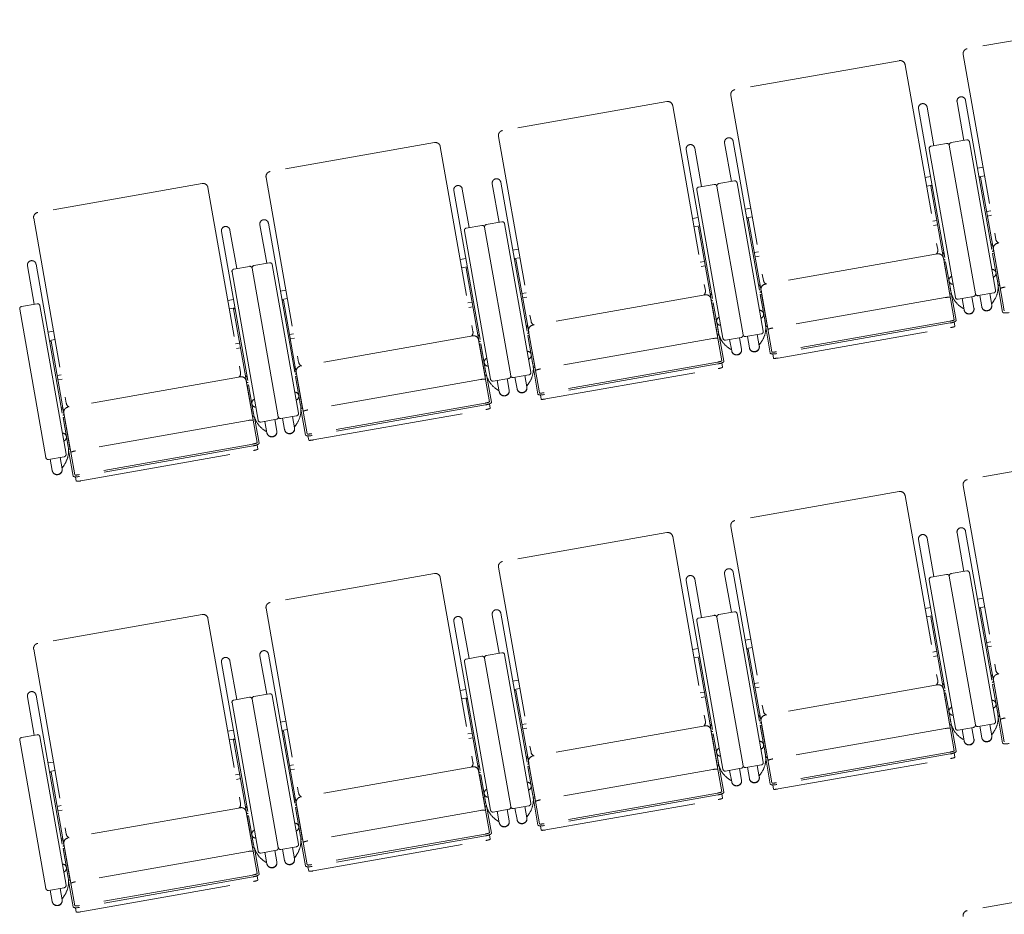
# Model space of a CAD drawing. Units: millimetres. Extents: x 47832 to 111513, y -1467 to 77402.
# Drawn here: x 81156 to 83325, y 21654 to 23626 of the extents above; entities that cross this region are included whole.
import ezdxf

# ---------------------------------------------------------------- set-up
doc = ezdxf.new("R2010")
doc.units = ezdxf.units.MM
doc.header["$LTSCALE"] = 21
doc.linetypes.add('PHANTOM', pattern=[63.5, 31.75, -6.35, 6.35, -6.35, 6.35, -6.35])
doc.layers.add('S_Kenchiku0', color=254, linetype='Continuous', lineweight=5)

# ---------------------------------------------------------------- blocks, each defined once
blk = doc.blocks.new('CAPA2000席')
at = {"color": 0, "linetype": 'ByBlock', "lineweight": 18, "ltscale": 0.5}
for p, q in [((22411.3, 15816.6), (22048.9, 15752.7)), ((22040, 15740), (22111.8, 15332.3)), ((21899.2, 15726.3), (21536.8, 15662.4)), ((21911.9, 15717.4), (21983.8, 15309.7)), ((21527.9, 15649.7), (21599.7, 15242)), ((21387.1, 15636.1), (21024.7, 15572.1)), ((21399.8, 15627.1), (21471.7, 15219.4)), ((21960.4, 15623.8), (21975.4, 15538.9)), ((22026.4, 15635.4), (22041.4, 15550.5)), ((22045.2, 15638.7), (22115.9, 15237.7)), ((21941.6, 15620.5), (22012.3, 15219.4)), ((21015.8, 15559.4), (21087.6, 15151.7)), ((20875, 15545.8), (20512.6, 15481.9)), ((20887.7, 15536.8), (20959.6, 15129.1)), ((21514.3, 15545.1), (21529.3, 15460.2)), ((21533.1, 15548.4), (21603.8, 15147.4)), ((21969, 15537.7), (22003.5, 15543.8)), ((22009.3, 15539.8), (22067, 15212.4)), ((22009.3, 15539.8), (22067, 15212.4)), ((22047.8, 15551.6), (22013.3, 15545.6)), ((22111.3, 15220.2), (22053.6, 15547.6)), ((21429.5, 15530.2), (21500.2, 15129.1)), ((21448.3, 15533.5), (21463.3, 15448.6)), ((22022.7, 15204.5), (21965, 15532)), ((21955.8, 15468.8), (21968, 15471)), ((22083.8, 15491.4), (22071.6, 15489.3)), ((22087.1, 15472.6), (22074.9, 15470.4)), ((20362.9, 15455.5), (20000.5, 15391.6)), ((20503.7, 15469.1), (20575.5, 15061.4)), ((21002.2, 15454.8), (21017.2, 15369.9)), ((21021, 15458.1), (21091.7, 15057.1)), ((21456.9, 15447.4), (21491.4, 15453.5)), ((21497.2, 15449.5), (21554.9, 15122.1)), ((21497.2, 15449.5), (21554.9, 15122.1)), ((21535.7, 15461.3), (21501.2, 15455.3)), ((21599.2, 15129.9), (21541.5, 15457.3)), ((21959.1, 15450), (21971.3, 15452.2)), ((21971.6, 15450.4), (21968.5, 15449.8)), ((21968.5, 15449.8), (21996.7, 15290)), ((22075.2, 15468.6), (22078.4, 15469.2)), ((22078.4, 15469.2), (22106.6, 15309.3)), ((20375.6, 15446.5), (20447.5, 15038.9)), ((20917.4, 15439.9), (20988.1, 15038.8)), ((20936.2, 15443.2), (20951.2, 15358.3)), ((21510.6, 15114.2), (21452.9, 15441.7)), ((21571.7, 15401.1), (21559.5, 15399)), ((22100.8, 15395.2), (22091.7, 15393.6)), ((22093.4, 15383.8), (22102.5, 15385.4)), ((22495.6, 15390.6), (22115.4, 15323.6)), ((19991.6, 15378.8), (20063.4, 14971.1)), ((20490.1, 15364.5), (20505.1, 15279.6)), ((20508.9, 15367.8), (20579.6, 14966.8)), ((20944.8, 15357.1), (20979.3, 15363.2)), ((21023.6, 15371), (20989.1, 15365)), ((21087.1, 15039.6), (21029.4, 15367)), ((21443.7, 15378.5), (21455.9, 15380.7)), ((21447, 15359.7), (21459.2, 15361.9)), ((21575, 15382.3), (21562.8, 15380.2)), ((21563.1, 15378.3), (21566.3, 15378.9)), ((21566.3, 15378.9), (21594.5, 15219)), ((21972.7, 15372.6), (21981.8, 15374.2)), ((21983.5, 15364.4), (21974.5, 15362.8)), ((20405.3, 15349.6), (20476, 14948.5)), ((20424.1, 15352.9), (20439.1, 15268)), ((20998.5, 15024), (20940.8, 15351.4)), ((20985.1, 15359.2), (21042.8, 15031.8)), ((20985.1, 15359.2), (21042.8, 15031.8)), ((21459.5, 15360.1), (21456.4, 15359.5)), ((21456.4, 15359.5), (21484.6, 15199.7)), ((22104.2, 15322.6), (22101.1, 15322)), ((21059.6, 15310.8), (21047.4, 15308.7)), ((21588.7, 15304.9), (21579.6, 15303.3)), ((21983.5, 15300.3), (21603.3, 15233.3)), ((21994.3, 15303.2), (21997.5, 15303.8)), ((22107.9, 15301.6), (22104.8, 15301)), ((22104.8, 15301), (22116.1, 15236.9)), ((22106.5, 15310.8), (22130.5, 15174.5)), ((22119.9, 15233.8), (22107.9, 15301.6)), ((19996.8, 15277.6), (20067.5, 14876.5)), ((20511.5, 15280.7), (20477, 15274.7)), ((20575, 14949.3), (20517.3, 15276.7)), ((20931.6, 15288.2), (20943.8, 15290.4)), ((21062.9, 15292), (21050.7, 15289.9)), ((21051, 15288), (21054.2, 15288.6)), ((21054.2, 15288.6), (21082.4, 15128.8)), ((21460.6, 15282.4), (21469.7, 15283.9)), ((21581.3, 15293.5), (21590.4, 15295.1)), ((21996.2, 15291.4), (22020.2, 15155.1)), ((21998, 15282.2), (22001.2, 15282.8)), ((22010, 15214.4), (21998, 15282.2)), ((22001.2, 15282.8), (22012.5, 15218.6)), ((22112, 15279.9), (22111.8, 15279.9)), ((19978, 15274.2), (19993, 15189.3)), ((20486.4, 14933.7), (20428.7, 15261.1)), ((20432.7, 15266.9), (20467.2, 15272.9)), ((20473, 15268.9), (20530.7, 14941.5)), ((20473, 15268.9), (20530.7, 14941.5)), ((20934.9, 15269.4), (20947.1, 15271.6)), ((20947.4, 15269.8), (20944.3, 15269.2)), ((20944.3, 15269.2), (20972.5, 15109.4)), ((21471.4, 15274.1), (21462.4, 15272.5)), ((22001.7, 15260.5), (22001.8, 15260.5)), ((21592.1, 15232.3), (21589, 15231.7)), ((22120.1, 15233.8), (22119.9, 15233.8)), ((20547.5, 15220.5), (20535.3, 15218.4)), ((21076.6, 15214.6), (21067.5, 15213)), ((21471.4, 15210), (21091.2, 15143)), ((21482.2, 15212.9), (21485.4, 15213.5)), ((21595.8, 15211.3), (21592.7, 15210.7)), ((21592.7, 15210.7), (21604, 15146.6)), ((21594.4, 15220.6), (21618.4, 15084.3)), ((21607.8, 15143.5), (21595.8, 15211.3)), ((22009.8, 15214.4), (22010, 15214.4)), ((22010.5, 15211.4), (22010.3, 15211.4)), ((22014.5, 15210.8), (22024.5, 15153.8)), ((22072.8, 15208.3), (22107.3, 15214.4)), ((22098.3, 15212.8), (22102.7, 15187.6)), ((22116.9, 15228.8), (22126.9, 15171.9)), ((22120.4, 15230.8), (22120.6, 15230.8)), ((19999.4, 15190.4), (19964.9, 15184.4)), ((20419.5, 15197.9), (20431.7, 15200.1)), ((20550.8, 15201.7), (20538.6, 15199.6)), ((20538.9, 15197.7), (20542.1, 15198.3)), ((20542.1, 15198.3), (20570.3, 15038.5)), ((20948.5, 15192.1), (20957.6, 15193.7)), ((21069.2, 15203.2), (21078.3, 15204.8)), ((21484.1, 15201.1), (21508.1, 15064.8)), ((21485.9, 15191.9), (21489.1, 15192.5)), ((21497.9, 15124.1), (21485.9, 15191.9)), ((21489.1, 15192.5), (21500.4, 15128.3)), ((21599.9, 15189.6), (21599.7, 15189.6)), ((22000.4, 15204), (21620.3, 15137)), ((22062.9, 15206.6), (22028.5, 15200.5)), ((22037.4, 15202.1), (22041.9, 15176.9)), ((22059.3, 15205.9), (22063.7, 15180.7)), ((22076.4, 15208.9), (22080.9, 15183.8)), ((22102, 15191.7), (22103.3, 15190.8)), ((22107.1, 15196.1), (22103.3, 15190.8)), ((19960.9, 15178.6), (20018.6, 14851.2)), ((20062.9, 14859), (20005.2, 15186.4)), ((20422.8, 15179.1), (20435, 15181.3)), ((20435.3, 15179.5), (20432.2, 15178.9)), ((20432.2, 15178.9), (20460.4, 15019.1)), ((20959.3, 15183.8), (20950.3, 15182.2)), ((21489.6, 15170.2), (21489.7, 15170.2)), ((22034.9, 15183.4), (22040.2, 15179.7)), ((22041.2, 15181), (22040.2, 15179.7)), ((22010.6, 15151.9), (21628.5, 15084.6)), ((22011.3, 15148), (21629.2, 15080.6)), ((22020.1, 15150.4), (22021.7, 15140.8)), ((20035.4, 15130.2), (20023.2, 15128.1)), ((20564.5, 15124.3), (20555.4, 15122.7)), ((20970.1, 15122.6), (20973.3, 15123.2)), ((21080, 15142), (21076.9, 15141.4)), ((21082.3, 15130.3), (21106.3, 14994)), ((21497.7, 15124.1), (21497.9, 15124.1)), ((21560.7, 15118), (21595.2, 15124.1)), ((21604.8, 15138.5), (21614.8, 15081.6)), ((21608, 15143.5), (21607.8, 15143.5)), ((21608.3, 15140.5), (21608.5, 15140.5)), ((21632, 15070.8), (22012.1, 15137.8)), ((20038.7, 15111.4), (20026.5, 15109.3)), ((20026.8, 15107.4), (20030, 15108)), ((20030, 15108), (20058.2, 14948.2)), ((20436.4, 15101.8), (20445.5, 15103.4)), ((20557.1, 15112.9), (20566.2, 15114.5)), ((20959.3, 15119.7), (20579.1, 15052.7)), ((20972, 15110.8), (20996, 14974.5)), ((20973.8, 15101.6), (20977, 15102.2)), ((20985.8, 15033.8), (20973.8, 15101.6)), ((20977, 15102.2), (20988.3, 15038)), ((21083.7, 15121), (21080.6, 15120.4)), ((21080.6, 15120.4), (21091.9, 15056.3)), ((21095.7, 15053.2), (21083.7, 15121)), ((21488.3, 15113.7), (21108.2, 15046.7)), ((21498.4, 15121.1), (21498.2, 15121.1)), ((21502.4, 15120.5), (21512.4, 15063.5)), ((21550.8, 15116.3), (21516.4, 15110.2)), ((21525.3, 15111.8), (21529.8, 15086.6)), ((21547.2, 15115.6), (21551.6, 15090.5)), ((21564.3, 15118.6), (21568.8, 15093.5)), ((21586.2, 15122.5), (21590.6, 15097.3)), ((21589.9, 15101.4), (21591.2, 15100.5)), ((21595, 15105.8), (21591.2, 15100.5)), ((20447.2, 15093.5), (20438.2, 15091.9)), ((20977.5, 15079.9), (20977.6, 15079.9)), ((21087.8, 15099.3), (21087.6, 15099.3)), ((21522.8, 15093.1), (21528.1, 15089.4)), ((21529.1, 15090.7), (21528.1, 15089.4)), ((21620.2, 15079.9), (21621.9, 15070.3)), ((21498.5, 15061.6), (21116.4, 14994.3)), ((21508, 15060.1), (21509.6, 15050.5)), ((20567.9, 15051.7), (20564.8, 15051.1)), ((20570.2, 15040), (20594.2, 14903.7)), ((21092.7, 15048.2), (21102.7, 14991.3)), ((21095.9, 15053.3), (21095.7, 15053.2)), ((21096.2, 15050.2), (21096.4, 15050.2)), ((21499.2, 15057.7), (21117.1, 14990.3)), ((21119.9, 14980.5), (21500, 15047.5)), ((20052.4, 15034), (20043.3, 15032.4)), ((20045, 15022.6), (20054.1, 15024.2)), ((20447.2, 15029.4), (20067, 14962.4)), ((20458, 15032.3), (20461.2, 15032.9)), ((20459.9, 15020.5), (20483.9, 14884.2)), ((20571.6, 15030.7), (20568.5, 15030.1)), ((20568.5, 15030.1), (20579.8, 14966)), ((20583.6, 14962.9), (20571.6, 15030.7)), ((20976.2, 15023.4), (20596.1, 14956.4)), ((20985.6, 15033.8), (20985.8, 15033.8)), ((20986.3, 15030.8), (20986.1, 15030.8)), ((20990.3, 15030.2), (21000.3, 14973.2)), ((21038.7, 15026), (21004.3, 15019.9)), ((21013.2, 15021.5), (21017.7, 14996.3)), ((21035.1, 15025.3), (21039.5, 15000.2)), ((21048.6, 15027.7), (21083.1, 15033.8)), ((21052.2, 15028.4), (21056.7, 15003.2)), ((21074.1, 15032.2), (21078.5, 15007)), ((21082.9, 15015.5), (21079.1, 15010.2)), ((20461.7, 15011.3), (20464.9, 15011.9)), ((20473.7, 14943.5), (20461.7, 15011.3)), ((20464.9, 15011.9), (20476.2, 14947.7)), ((20575.7, 15009), (20575.5, 15009)), ((21010.7, 15002.8), (21016, 14999.1)), ((21017, 15000.4), (21016, 14999.1)), ((21077.8, 15011.1), (21079.1, 15010.2)), ((20465.4, 14989.6), (20465.5, 14989.6)), ((20986.4, 14971.4), (20604.3, 14904)), ((21108.1, 14989.6), (21109.8, 14980)), ((20055.8, 14961.4), (20052.7, 14960.8)), ((20058.1, 14949.7), (20082.1, 14813.4)), ((20580.6, 14957.9), (20590.6, 14901)), ((20583.8, 14963), (20583.6, 14962.9)), ((20584.1, 14959.9), (20584.3, 14959.9)), ((20987.1, 14967.4), (20605, 14900)), ((20607.8, 14890.2), (20987.9, 14957.2)), ((20995.9, 14969.8), (20997.5, 14960.2)), ((20059.5, 14940.4), (20056.4, 14939.8)), ((20056.4, 14939.8), (20067.7, 14875.7)), ((20071.5, 14872.6), (20059.5, 14940.4)), ((20464.1, 14933.1), (20084, 14866.1)), ((20473.5, 14943.5), (20473.7, 14943.5)), ((20474.2, 14940.5), (20474, 14940.5)), ((20478.2, 14939.9), (20488.2, 14882.9)), ((20526.6, 14935.7), (20492.2, 14929.6)), ((20501.1, 14931.2), (20505.6, 14906)), ((20523, 14935), (20527.4, 14909.9)), ((20536.5, 14937.4), (20571, 14943.5)), ((20540.1, 14938.1), (20544.6, 14912.9)), ((20562, 14941.9), (20566.4, 14916.7)), ((20063.6, 14918.7), (20063.4, 14918.7)), ((20498.6, 14912.5), (20503.9, 14908.8)), ((20504.9, 14910.1), (20503.9, 14908.8)), ((20565.7, 14920.8), (20567, 14919.9)), ((20570.8, 14925.2), (20567, 14919.9)), ((20596, 14899.3), (20597.7, 14889.7)), ((20068.5, 14867.6), (20078.5, 14810.7)), ((20071.7, 14872.7), (20071.5, 14872.6)), ((20072, 14869.6), (20072.2, 14869.6)), ((20474.3, 14881.1), (20092.2, 14813.7)), ((20475, 14877.1), (20092.9, 14809.7)), ((20095.7, 14799.9), (20475.8, 14866.9)), ((20483.8, 14879.5), (20485.4, 14869.9)), ((22411.3, 14866.6), (22048.9, 14802.7)), ((20024.4, 14847.1), (20058.9, 14853.2)), ((20028, 14847.8), (20032.5, 14822.6)), ((20049.9, 14851.6), (20054.3, 14826.4)), ((20053.6, 14830.5), (20054.9, 14829.6)), ((20058.7, 14834.9), (20054.9, 14829.6)), ((20083.9, 14809), (20085.6, 14799.4)), ((21899.2, 14776.3), (21536.8, 14712.4)), ((22040, 14790), (22111.8, 14382.3)), ((21911.9, 14767.4), (21983.8, 14359.7)), ((21527.9, 14699.7), (21599.7, 14292)), ((21387.1, 14686.1), (21024.7, 14622.1)), ((21399.8, 14677.1), (21471.7, 14269.4)), ((21941.6, 14670.5), (22012.3, 14269.4)), ((21960.4, 14673.8), (21975.4, 14588.9)), ((22026.4, 14685.4), (22041.4, 14600.5)), ((22045.2, 14688.7), (22115.9, 14287.7)), ((21015.8, 14609.4), (21087.6, 14201.7)), ((20875, 14595.8), (20512.6, 14531.9)), ((20887.7, 14586.8), (20959.6, 14179.1)), ((21448.3, 14583.5), (21463.3, 14498.6)), ((21514.3, 14595.1), (21529.3, 14510.2)), ((21533.1, 14598.4), (21603.8, 14197.4)), ((22022.7, 14254.5), (21965, 14582)), ((21969, 14587.7), (22003.5, 14593.8)), ((22009.3, 14589.8), (22067, 14262.4)), ((22009.3, 14589.8), (22067, 14262.4)), ((22047.8, 14601.6), (22013.3, 14595.6)), ((22111.3, 14270.2), (22053.6, 14597.6)), ((21429.5, 14580.2), (21500.2, 14179.1)), ((22083.8, 14541.4), (22071.6, 14539.3)), ((20503.7, 14519.1), (20575.5, 14111.4)), ((21955.8, 14518.8), (21968, 14521)), ((22087.1, 14522.6), (22074.9, 14520.4)), ((22075.2, 14518.6), (22078.4, 14519.2)), ((22078.4, 14519.2), (22106.6, 14359.3)), ((20362.9, 14505.5), (20000.5, 14441.6)), ((20375.6, 14496.5), (20447.5, 14088.9)), ((21002.2, 14504.8), (21017.2, 14419.9)), ((21021, 14508.1), (21091.7, 14107.1)), ((21456.9, 14497.4), (21491.4, 14503.5)), ((21497.2, 14499.5), (21554.9, 14172.1)), ((21497.2, 14499.5), (21554.9, 14172.1)), ((21535.7, 14511.3), (21501.2, 14505.3)), ((21599.2, 14179.9), (21541.5, 14507.3)), ((21959.1, 14500), (21971.3, 14502.2)), ((21971.6, 14500.4), (21968.5, 14499.8)), ((21968.5, 14499.8), (21996.7, 14340)), ((20917.4, 14489.9), (20988.1, 14088.8)), ((20936.2, 14493.2), (20951.2, 14408.3)), ((21510.6, 14164.2), (21452.9, 14491.7)), ((21571.7, 14451.1), (21559.5, 14449)), ((19991.6, 14428.8), (20063.4, 14021.1)), ((21443.7, 14428.5), (21455.9, 14430.7)), ((21575, 14432.3), (21562.8, 14430.2)), ((21563.1, 14428.3), (21566.3, 14428.9)), ((21566.3, 14428.9), (21594.5, 14269)), ((22100.8, 14445.2), (22091.7, 14443.6)), ((22093.4, 14433.8), (22102.5, 14435.4)), ((22495.6, 14440.6), (22115.4, 14373.6)), ((20490.1, 14414.5), (20505.1, 14329.6)), ((20508.9, 14417.8), (20579.6, 14016.8)), ((20944.8, 14407.1), (20979.3, 14413.2)), ((20985.1, 14409.2), (21042.8, 14081.8)), ((20985.1, 14409.2), (21042.8, 14081.8)), ((21023.6, 14421), (20989.1, 14415)), ((21087.1, 14089.6), (21029.4, 14417)), ((21447, 14409.7), (21459.2, 14411.9)), ((21459.5, 14410.1), (21456.4, 14409.5)), ((21456.4, 14409.5), (21484.6, 14249.7)), ((21972.7, 14422.6), (21981.8, 14424.2)), ((21983.5, 14414.4), (21974.5, 14412.8)), ((20405.3, 14399.6), (20476, 13998.5)), ((20424.1, 14402.9), (20439.1, 14318)), ((20998.5, 14074), (20940.8, 14401.4)), ((22104.2, 14372.6), (22101.1, 14372)), ((21059.6, 14360.8), (21047.4, 14358.7)), ((21062.9, 14342), (21050.7, 14339.9)), ((21588.7, 14354.9), (21579.6, 14353.3)), ((21581.3, 14343.5), (21590.4, 14345.1)), ((21983.5, 14350.3), (21603.3, 14283.3)), ((21994.3, 14353.2), (21997.5, 14353.8)), ((22107.9, 14351.6), (22104.8, 14351)), ((22104.8, 14351), (22116.1, 14286.9)), ((22106.5, 14360.8), (22130.5, 14224.5)), ((22119.9, 14283.8), (22107.9, 14351.6)), ((19978, 14324.2), (19993, 14239.3)), ((19996.8, 14327.6), (20067.5, 13926.5)), ((20432.7, 14316.9), (20467.2, 14322.9)), ((20511.5, 14330.7), (20477, 14324.7)), ((20575, 13999.3), (20517.3, 14326.7)), ((20931.6, 14338.2), (20943.8, 14340.4)), ((20934.9, 14319.4), (20947.1, 14321.6)), ((21051, 14338), (21054.2, 14338.6)), ((21054.2, 14338.6), (21082.4, 14178.8)), ((21460.6, 14332.4), (21469.7, 14333.9)), ((21471.4, 14324.1), (21462.4, 14322.5)), ((21996.2, 14341.4), (22020.2, 14205.1)), ((21998, 14332.2), (22001.2, 14332.8)), ((22010, 14264.4), (21998, 14332.2)), ((22001.2, 14332.8), (22012.5, 14268.6)), ((22112, 14329.9), (22111.8, 14329.9)), ((20486.4, 13983.7), (20428.7, 14311.1)), ((20473, 14318.9), (20530.7, 13991.5)), ((20473, 14318.9), (20530.7, 13991.5)), ((20947.4, 14319.8), (20944.3, 14319.2)), ((20944.3, 14319.2), (20972.5, 14159.4)), ((22001.7, 14310.5), (22001.8, 14310.5)), ((21592.1, 14282.3), (21589, 14281.7)), ((22116.9, 14278.8), (22126.9, 14221.9)), ((22120.1, 14283.8), (22119.9, 14283.8)), ((22120.4, 14280.8), (22120.6, 14280.8)), ((20547.5, 14270.5), (20535.3, 14268.4)), ((21076.6, 14264.6), (21067.5, 14263)), ((21471.4, 14260), (21091.2, 14193)), ((21482.2, 14262.9), (21485.4, 14263.5)), ((21595.8, 14261.3), (21592.7, 14260.7)), ((21592.7, 14260.7), (21604, 14196.6)), ((21594.4, 14270.6), (21618.4, 14134.3)), ((21607.8, 14193.5), (21595.8, 14261.3)), ((22009.8, 14264.4), (22010, 14264.4)), ((22010.5, 14261.4), (22010.3, 14261.4)), ((22014.5, 14260.8), (22024.5, 14203.8)), ((22062.9, 14256.6), (22028.5, 14250.5)), ((22059.3, 14255.9), (22063.7, 14230.7)), ((22072.8, 14258.3), (22107.3, 14264.4)), ((22076.4, 14258.9), (22080.9, 14233.8)), ((22098.3, 14262.8), (22102.7, 14237.6)), ((19999.4, 14240.4), (19964.9, 14234.4)), ((20062.9, 13909), (20005.2, 14236.4)), ((20419.5, 14247.9), (20431.7, 14250.1)), ((20550.8, 14251.7), (20538.6, 14249.6)), ((20538.9, 14247.7), (20542.1, 14248.3)), ((20542.1, 14248.3), (20570.3, 14088.5)), ((20948.5, 14242.1), (20957.6, 14243.7)), ((20959.3, 14233.8), (20950.3, 14232.2)), ((21069.2, 14253.2), (21078.3, 14254.8)), ((21484.1, 14251.1), (21508.1, 14114.8)), ((21485.9, 14241.9), (21489.1, 14242.5)), ((21497.9, 14174.1), (21485.9, 14241.9)), ((21489.1, 14242.5), (21500.4, 14178.3)), ((21599.9, 14239.6), (21599.7, 14239.6)), ((22000.4, 14254), (21620.3, 14187)), ((22037.4, 14252.1), (22041.9, 14226.9)), ((22102, 14241.7), (22103.3, 14240.8)), ((22107.1, 14246.1), (22103.3, 14240.8)), ((19960.9, 14228.6), (20018.6, 13901.2)), ((20422.8, 14229.1), (20435, 14231.3)), ((20435.3, 14229.5), (20432.2, 14228.9)), ((20432.2, 14228.9), (20460.4, 14069.1)), ((21489.6, 14220.2), (21489.7, 14220.2)), ((22034.9, 14233.4), (22040.2, 14229.7)), ((22041.2, 14231), (22040.2, 14229.7)), ((21080, 14192), (21076.9, 14191.4)), ((21608, 14193.5), (21607.8, 14193.5)), ((21608.3, 14190.5), (21608.5, 14190.5)), ((22010.6, 14201.9), (21628.5, 14134.6)), ((22011.3, 14198), (21629.2, 14130.6)), ((22020.1, 14200.4), (22021.7, 14190.8)), ((20035.4, 14180.2), (20023.2, 14178.1)), ((20564.5, 14174.3), (20555.4, 14172.7)), ((20959.3, 14169.7), (20579.1, 14102.7)), ((20970.1, 14172.6), (20973.3, 14173.2)), ((21083.7, 14171), (21080.6, 14170.4)), ((21080.6, 14170.4), (21091.9, 14106.3)), ((21082.3, 14180.3), (21106.3, 14044)), ((21095.7, 14103.2), (21083.7, 14171)), ((21497.7, 14174.1), (21497.9, 14174.1)), ((21498.4, 14171.1), (21498.2, 14171.1)), ((21502.4, 14170.5), (21512.4, 14113.5)), ((21560.7, 14168), (21595.2, 14174.1)), ((21564.3, 14168.6), (21568.8, 14143.5)), ((21586.2, 14172.5), (21590.6, 14147.3)), ((21604.8, 14188.5), (21614.8, 14131.6)), ((21632, 14120.8), (22012.1, 14187.8)), ((20038.7, 14161.4), (20026.5, 14159.3)), ((20026.8, 14157.4), (20030, 14158)), ((20030, 14158), (20058.2, 13998.2)), ((20436.4, 14151.8), (20445.5, 14153.4)), ((20557.1, 14162.9), (20566.2, 14164.5)), ((20972, 14160.8), (20996, 14024.5)), ((20973.8, 14151.6), (20977, 14152.2)), ((20985.8, 14083.8), (20973.8, 14151.6)), ((20977, 14152.2), (20988.3, 14088)), ((21087.8, 14149.3), (21087.6, 14149.3)), ((21488.3, 14163.7), (21108.2, 14096.7)), ((21550.8, 14166.3), (21516.4, 14160.2)), ((21525.3, 14161.8), (21529.8, 14136.6)), ((21547.2, 14165.6), (21551.6, 14140.5)), ((21589.9, 14151.4), (21591.2, 14150.5)), ((21595, 14155.8), (21591.2, 14150.5)), ((20447.2, 14143.5), (20438.2, 14141.9)), ((20977.5, 14129.9), (20977.6, 14129.9)), ((21522.8, 14143.1), (21528.1, 14139.4)), ((21529.1, 14140.7), (21528.1, 14139.4)), ((21620.2, 14129.9), (21621.9, 14120.3)), ((21498.5, 14111.6), (21116.4, 14044.3)), ((21499.2, 14107.7), (21117.1, 14040.3)), ((21508, 14110.1), (21509.6, 14100.5)), ((20052.4, 14084), (20043.3, 14082.4)), ((20458, 14082.3), (20461.2, 14082.9)), ((20567.9, 14101.7), (20564.8, 14101.1)), ((20570.2, 14090), (20594.2, 13953.7)), ((20985.6, 14083.8), (20985.8, 14083.8)), ((21048.6, 14077.7), (21083.1, 14083.8)), ((21074.1, 14082.2), (21078.5, 14057)), ((21092.7, 14098.2), (21102.7, 14041.3)), ((21095.9, 14103.3), (21095.7, 14103.2)), ((21096.2, 14100.2), (21096.4, 14100.2)), ((21119.9, 14030.5), (21500, 14097.5)), ((20045, 14072.6), (20054.1, 14074.2)), ((20447.2, 14079.4), (20067, 14012.4)), ((20459.9, 14070.5), (20483.9, 13934.2)), ((20461.7, 14061.3), (20464.9, 14061.9)), ((20473.7, 13993.5), (20461.7, 14061.3)), ((20464.9, 14061.9), (20476.2, 13997.7)), ((20571.6, 14080.7), (20568.5, 14080.1)), ((20568.5, 14080.1), (20579.8, 14016)), ((20583.6, 14012.9), (20571.6, 14080.7)), ((20976.2, 14073.4), (20596.1, 14006.4)), ((20986.3, 14080.8), (20986.1, 14080.8)), ((20990.3, 14080.2), (21000.3, 14023.2)), ((21038.7, 14076), (21004.3, 14069.9)), ((21013.2, 14071.5), (21017.7, 14046.3)), ((21035.1, 14075.3), (21039.5, 14050.2)), ((21052.2, 14078.4), (21056.7, 14053.2)), ((21077.8, 14061.1), (21079.1, 14060.2)), ((21082.9, 14065.5), (21079.1, 14060.2)), ((20465.4, 14039.6), (20465.5, 14039.6)), ((20575.7, 14059), (20575.5, 14059)), ((21010.7, 14052.8), (21016, 14049.1)), ((21017, 14050.4), (21016, 14049.1)), ((21108.1, 14039.6), (21109.8, 14030)), ((20986.4, 14021.4), (20604.3, 13954)), ((20987.1, 14017.4), (20605, 13950)), ((20995.9, 14019.8), (20997.5, 14010.2)), ((20055.8, 14011.4), (20052.7, 14010.8)), ((20058.1, 13999.7), (20082.1, 13863.4)), ((20580.6, 14007.9), (20590.6, 13951)), ((20583.8, 14013), (20583.6, 14012.9)), ((20584.1, 14009.9), (20584.3, 14009.9)), ((20607.8, 13940.2), (20987.9, 14007.2)), ((20059.5, 13990.4), (20056.4, 13989.8)), ((20056.4, 13989.8), (20067.7, 13925.7)), ((20071.5, 13922.6), (20059.5, 13990.4)), ((20464.1, 13983.1), (20084, 13916.1)), ((20473.5, 13993.5), (20473.7, 13993.5)), ((20474.2, 13990.5), (20474, 13990.5)), ((20478.2, 13989.9), (20488.2, 13932.9)), ((20526.6, 13985.7), (20492.2, 13979.6)), ((20501.1, 13981.2), (20505.6, 13956)), ((20523, 13985), (20527.4, 13959.9)), ((20536.5, 13987.4), (20571, 13993.5)), ((20540.1, 13988.1), (20544.6, 13962.9)), ((20562, 13991.9), (20566.4, 13966.7)), ((20570.8, 13975.2), (20567, 13969.9)), ((20063.6, 13968.7), (20063.4, 13968.7)), ((20498.6, 13962.5), (20503.9, 13958.8)), ((20504.9, 13960.1), (20503.9, 13958.8)), ((20565.7, 13970.8), (20567, 13969.9)), ((20474.3, 13931.1), (20092.2, 13863.7)), ((20596, 13949.3), (20597.7, 13939.7)), ((20068.5, 13917.6), (20078.5, 13860.7)), ((20071.7, 13922.7), (20071.5, 13922.6)), ((20072, 13919.6), (20072.2, 13919.6)), ((20475, 13927.1), (20092.9, 13859.7)), ((20095.7, 13849.9), (20475.8, 13916.9)), ((20483.8, 13929.5), (20485.4, 13919.9)), ((22411.3, 13916.6), (22048.9, 13852.7)), ((20024.4, 13897.1), (20058.9, 13903.2)), ((20028, 13897.8), (20032.5, 13872.6)), ((20049.9, 13901.6), (20054.3, 13876.4)), ((20053.6, 13880.5), (20054.9, 13879.6)), ((20058.7, 13884.9), (20054.9, 13879.6)), ((20083.9, 13859), (20085.6, 13849.4))]:
    blk.add_line(p, q, dxfattribs=at)
for centre, radius, start, end in [((22050.8, 15741.9), 11, 100, 190), ((21901.1, 15715.5), 11, 10, 100), ((21538.7, 15651.6), 11, 100, 190), ((22035.8, 15637.1), 9.55, 10, 190), ((21389, 15625.2), 11, 10, 100), ((21951, 15622.1), 9.55, 10, 190), ((21026.6, 15561.3), 11, 100, 190), ((20876.9, 15534.9), 11, 10, 100), ((21438.9, 15531.8), 9.55, 10, 190), ((21523.7, 15546.8), 9.55, 10, 190), ((21969.9, 15532.8), 5, 100, 190), ((22004.3, 15538.9), 5, 10, 100), ((22014.2, 15540.6), 5, 100, 190), ((22048.7, 15546.7), 5, 10, 100), ((20514.5, 15471), 11, 100, 190), ((20364.8, 15444.6), 11, 10, 100), ((20926.8, 15441.5), 9.55, 10, 190), ((21011.6, 15456.5), 9.55, 10, 190), ((21492.2, 15448.6), 5, 10, 100), ((21502.1, 15450.3), 5, 100, 190), ((21536.6, 15456.4), 5, 10, 100), ((21457.8, 15442.5), 5, 100, 190), ((20002.4, 15380.7), 11, 100, 190), ((20499.5, 15366.2), 9.55, 10, 190), ((20980.1, 15358.3), 5, 10, 100), ((20990, 15360), 5, 100, 190), ((21024.5, 15366.1), 5, 10, 100), ((20414.7, 15351.2), 9.55, 10, 190), ((20945.7, 15352.2), 5, 100, 190), ((22117.3, 15312.8), 11, 100, 190), ((22122.7, 15334.2), 11, 190, 246.8727), ((21973, 15307.8), 11, 313.1273, 10), ((21985.4, 15289.5), 11, 10, 100), ((19987.4, 15275.9), 9.55, 10, 190), ((20512.4, 15275.8), 5, 10, 100), ((20433.6, 15261.9), 5, 100, 190), ((20468, 15268), 5, 10, 100), ((20477.9, 15269.7), 5, 100, 190), ((21605.2, 15222.5), 11, 100, 190), ((21610.6, 15243.9), 11, 190, 246.8727), ((22062.4, 15227.4), 54.5, 325, 10), ((21460.9, 15217.5), 11, 313.1273, 10), ((21473.3, 15199.2), 11, 10, 100), ((22066.2, 15228.1), 54.5, 190, 235), ((22062.1, 15211.5), 5, 280, 10), ((22071.9, 15213.2), 5, 190, 280), ((22106.4, 15219.3), 5, 280, 10), ((20000.3, 15185.5), 5, 10, 100), ((22027.6, 15205.4), 5, 190, 280), ((19965.8, 15179.4), 5, 100, 190), ((21098.5, 15153.6), 11, 190, 246.8727), ((21550.3, 15137.1), 54.5, 325, 10), ((20948.8, 15127.2), 11, 313.1273, 10), ((21093.1, 15132.2), 11, 100, 190), ((21554.1, 15137.8), 54.5, 190, 235), ((21594.3, 15129), 5, 280, 10), ((20961.2, 15108.9), 11, 10, 100), ((21515.5, 15115.1), 5, 190, 280), ((21550, 15121.2), 5, 280, 10), ((21559.8, 15122.9), 5, 190, 280), ((20586.4, 15063.3), 11, 190, 246.8727), ((20436.7, 15036.9), 11, 313.1273, 10), ((20581, 15041.9), 11, 100, 190), ((21042, 15047.5), 54.5, 190, 235), ((21038.2, 15046.8), 54.5, 325, 10), ((21082.2, 15038.7), 5, 280, 10), ((20449.1, 15018.6), 11, 10, 100), ((21003.4, 15024.8), 5, 190, 280), ((21037.9, 15030.9), 5, 280, 10), ((21047.7, 15032.6), 5, 190, 280), ((20068.9, 14951.6), 11, 100, 190), ((20074.3, 14973), 11, 190, 246.8727), ((20526.1, 14956.5), 54.5, 325, 10), ((20529.9, 14957.2), 54.5, 190, 235), ((20491.3, 14934.5), 5, 190, 280), ((20525.8, 14940.6), 5, 280, 10), ((20535.6, 14942.3), 5, 190, 280), ((20570.1, 14948.4), 5, 280, 10), ((20014, 14866.2), 54.5, 325, 10), ((20023.5, 14852), 5, 190, 280), ((20058, 14858.1), 5, 280, 10), ((22050.8, 14791.9), 11, 100, 190), ((21901.1, 14765.5), 11, 10, 100), ((21538.7, 14701.6), 11, 100, 190), ((22035.8, 14687.1), 9.55, 10, 190), ((21389, 14675.2), 11, 10, 100), ((21951, 14672.1), 9.55, 10, 190), ((21026.6, 14611.3), 11, 100, 190), ((21523.7, 14596.8), 9.55, 10, 190), ((20876.9, 14584.9), 11, 10, 100), ((21438.9, 14581.8), 9.55, 10, 190), ((21969.9, 14582.8), 5, 100, 190), ((22004.3, 14588.9), 5, 10, 100), ((22014.2, 14590.6), 5, 100, 190), ((22048.7, 14596.7), 5, 10, 100), ((20514.5, 14521), 11, 100, 190), ((21011.6, 14506.5), 9.55, 10, 190), ((20364.8, 14494.6), 11, 10, 100), ((20926.8, 14491.5), 9.55, 10, 190), ((21457.8, 14492.5), 5, 100, 190), ((21492.2, 14498.6), 5, 10, 100), ((21502.1, 14500.3), 5, 100, 190), ((21536.6, 14506.4), 5, 10, 100), ((20002.4, 14430.7), 11, 100, 190), ((20414.7, 14401.2), 9.55, 10, 190), ((20499.5, 14416.2), 9.55, 10, 190), ((20945.7, 14402.2), 5, 100, 190), ((20980.1, 14408.3), 5, 10, 100), ((20990, 14410), 5, 100, 190), ((21024.5, 14416.1), 5, 10, 100), ((22117.3, 14362.8), 11, 100, 190), ((22122.7, 14384.2), 11, 190, 246.8727), ((21973, 14357.8), 11, 313.1273, 10), ((21985.4, 14339.5), 11, 10, 100), ((19987.4, 14325.9), 9.55, 10, 190), ((20468, 14318), 5, 10, 100), ((20477.9, 14319.7), 5, 100, 190), ((20512.4, 14325.8), 5, 10, 100), ((20433.6, 14311.9), 5, 100, 190), ((21605.2, 14272.5), 11, 100, 190), ((21610.6, 14293.9), 11, 190, 246.8727), ((22062.4, 14277.4), 54.5, 325, 10), ((21460.9, 14267.5), 11, 313.1273, 10), ((21473.3, 14249.2), 11, 10, 100), ((22066.2, 14278.1), 54.5, 190, 235), ((22062.1, 14261.5), 5, 280, 10), ((22071.9, 14263.2), 5, 190, 280), ((22106.4, 14269.3), 5, 280, 10), ((19965.8, 14229.4), 5, 100, 190), ((20000.3, 14235.5), 5, 10, 100), ((22027.6, 14255.4), 5, 190, 280), ((21093.1, 14182.2), 11, 100, 190), ((21098.5, 14203.6), 11, 190, 246.8727), ((21550.3, 14187.1), 54.5, 325, 10), ((20948.8, 14177.2), 11, 313.1273, 10), ((20961.2, 14158.9), 11, 10, 100), ((21554.1, 14187.8), 54.5, 190, 235), ((21550, 14171.2), 5, 280, 10), ((21559.8, 14172.9), 5, 190, 280), ((21594.3, 14179), 5, 280, 10), ((21515.5, 14165.1), 5, 190, 280), ((20586.4, 14113.3), 11, 190, 246.8727), ((21038.2, 14096.8), 54.5, 325, 10), ((20436.7, 14086.9), 11, 313.1273, 10), ((20581, 14091.9), 11, 100, 190), ((21042, 14097.5), 54.5, 190, 235), ((21037.9, 14080.9), 5, 280, 10), ((21047.7, 14082.6), 5, 190, 280), ((21082.2, 14088.7), 5, 280, 10), ((20449.1, 14068.6), 11, 10, 100), ((21003.4, 14074.8), 5, 190, 280), ((20074.3, 14023), 11, 190, 246.8727), ((20068.9, 14001.6), 11, 100, 190), ((20529.9, 14007.2), 54.5, 190, 235), ((20526.1, 14006.5), 54.5, 325, 10), ((20570.1, 13998.4), 5, 280, 10), ((20491.3, 13984.5), 5, 190, 280), ((20525.8, 13990.6), 5, 280, 10), ((20535.6, 13992.3), 5, 190, 280), ((20014, 13916.2), 54.5, 325, 10), ((20058, 13908.1), 5, 280, 10), ((20023.5, 13902), 5, 190, 280), ((22050.8, 13841.9), 11, 100, 190)]:
    blk.add_arc(centre, radius, start, end, dxfattribs=at)
for centre, major_axis, ratio, start_param, end_param in [((22101.1, 15322), (3.15, 0.56), 0.953717, 4.712389, 6.283185), ((21997.5, 15303.8), (-3.15, -0.56), 0.953717, 0, 1.570796), ((22103.4, 15308.8), (3.15, 0.56), 0.953717, 4.712389, 6.283185), ((21999.8, 15290.5), (-3.15, -0.56), 0.953717, 0, 1.570796), ((22102.8, 15257.3), (-9.4, -1.66), 0.956305, 1.776431, 4.506754), ((21589, 15231.7), (3.15, 0.56), 0.953717, 4.712389, 6.283185), ((22018, 15242.4), (-9.4, -1.66), 0.956305, 4.918024, 7.648347), ((22119.9, 15233.8), (3.15, 0.56), 0.956305, 3.141593, 4.712389), ((21485.4, 15213.5), (-3.15, -0.56), 0.953717, 0, 1.570796), ((21591.3, 15218.5), (3.15, 0.56), 0.953717, 4.712389, 6.283185), ((22010, 15214.4), (-3.15, -0.56), 0.956305, 1.570796, 3.141593), ((22132.7, 15225.6), (10.8, 1.9), 0.157867, 1.570796, 3.141593), ((21487.7, 15200.2), (-3.15, -0.56), 0.953717, 0, 1.570796), ((22000.7, 15202.3), (-10.8, -1.9), 0.157867, 3.141593, 4.712389), ((21590.7, 15167), (-9.4, -1.66), 0.956305, 1.776431, 4.506754), ((22052.8, 15178.8), (-10.9, -1.9), 0.953717, 0, 3.141593), ((22052.9, 15178.3), (-10.8, -1.9), 0.953717, 0.314852, 2.82674), ((22091.8, 15185.7), (10.9, 1.9), 0.953717, 3.141593, 6.283185), ((22091.9, 15185.2), (10.8, 1.9), 0.953717, 3.456445, 5.968333), ((22140.7, 15174.3), (13.8, 2.4), 0.246764, 3.141593, 4.712389), ((21505.9, 15152.1), (-9.4, -1.66), 0.956305, 4.918024, 7.648347), ((22010.4, 15153.4), (-9.85, -1.74), 0.143978, 1.570796, 3.141593), ((22010.7, 15151.4), (-13.8, -2.4), 0.246764, 1.570796, 3.141593), ((21076.9, 15141.4), (3.15, 0.56), 0.953717, 4.712389, 6.283185), ((21079.2, 15128.2), (3.15, 0.56), 0.953717, 4.712389, 6.283185), ((21497.9, 15124.1), (-3.15, -0.56), 0.956305, 1.570796, 3.141593), ((21607.8, 15143.5), (3.15, 0.56), 0.956305, 3.141593, 4.712389), ((21620.6, 15135.3), (10.8, 1.9), 0.157867, 1.570796, 3.141593), ((22011.9, 15139), (-9.85, -1.74), 0.121869, 1.570796, 3.141593), ((20973.3, 15123.2), (-3.15, -0.56), 0.953717, 0, 1.570796), ((20975.6, 15109.9), (-3.15, -0.56), 0.953717, 0, 1.570796), ((21488.6, 15112), (-10.8, -1.9), 0.157867, 3.141593, 4.712389), ((21078.6, 15076.7), (-9.4, -1.66), 0.956305, 1.776431, 4.506754), ((21540.7, 15088.5), (-10.9, -1.9), 0.953717, 0, 3.141593), ((21540.8, 15088), (-10.8, -1.9), 0.953717, 0.314852, 2.82674), ((21579.7, 15095.4), (10.9, 1.9), 0.953717, 3.141593, 6.283185), ((21579.8, 15094.9), (10.8, 1.9), 0.953717, 3.456445, 5.968333), ((21628.6, 15084), (13.8, 2.4), 0.246764, 3.141593, 4.712389), ((21628.3, 15086), (9.85, 1.74), 0.143978, 3.141593, 4.712389), ((20993.8, 15061.8), (-9.4, -1.66), 0.956305, 4.918024, 7.648347), ((21498.3, 15063.1), (-9.85, -1.74), 0.143978, 1.570796, 3.141593), ((21498.6, 15061.1), (-13.8, -2.4), 0.246764, 1.570796, 3.141593), ((21631.8, 15072), (9.85, 1.74), 0.121869, 3.141593, 4.712389), ((20564.8, 15051.1), (3.15, 0.56), 0.953717, 4.712389, 6.283185), ((20567.1, 15037.9), (3.15, 0.56), 0.953717, 4.712389, 6.283185), ((21095.7, 15053.2), (3.15, 0.56), 0.956305, 3.141593, 4.712389), ((21108.5, 15045), (10.8, 1.9), 0.157867, 1.570796, 3.141593), ((21499.8, 15048.7), (-9.85, -1.74), 0.121869, 1.570796, 3.141593), ((20461.2, 15032.9), (-3.15, -0.56), 0.953717, 0, 1.570796), ((20463.5, 15019.6), (-3.15, -0.56), 0.953717, 0, 1.570796), ((20976.5, 15021.7), (-10.8, -1.9), 0.157867, 3.141593, 4.712389), ((20985.8, 15033.8), (-3.15, -0.56), 0.956305, 1.570796, 3.141593), ((20566.5, 14986.4), (-9.4, -1.66), 0.956305, 1.776431, 4.506754), ((21028.6, 14998.2), (-10.9, -1.9), 0.953717, 0, 3.141593), ((21028.7, 14997.7), (-10.8, -1.9), 0.953717, 0.314852, 2.82674), ((21067.6, 15005.1), (10.9, 1.9), 0.953717, 3.141593, 6.283185), ((21067.7, 15004.6), (10.8, 1.9), 0.953717, 3.456445, 5.968333), ((21116.2, 14995.7), (9.85, 1.74), 0.143978, 3.141593, 4.712389), ((20481.7, 14971.5), (-9.4, -1.66), 0.956305, 4.918024, 7.648347), ((20986.2, 14972.8), (-9.85, -1.74), 0.143978, 1.570796, 3.141593), ((20986.5, 14970.8), (-13.8, -2.4), 0.246764, 1.570796, 3.141593), ((21116.5, 14993.7), (13.8, 2.4), 0.246764, 3.141593, 4.712389), ((21119.7, 14981.7), (9.85, 1.74), 0.121869, 3.141593, 4.712389), ((20052.7, 14960.8), (3.15, 0.56), 0.953717, 4.712389, 6.283185), ((20583.6, 14962.9), (3.15, 0.56), 0.956305, 3.141593, 4.712389), ((20596.4, 14954.7), (10.8, 1.9), 0.157867, 1.570796, 3.141593), ((20987.7, 14958.4), (-9.85, -1.74), 0.121869, 1.570796, 3.141593), ((20055, 14947.6), (3.15, 0.56), 0.953717, 4.712389, 6.283185), ((20464.4, 14931.4), (-10.8, -1.9), 0.157867, 3.141593, 4.712389), ((20473.7, 14943.5), (-3.15, -0.56), 0.956305, 1.570796, 3.141593), ((20516.5, 14907.9), (-10.9, -1.9), 0.953717, 0, 3.141593), ((20555.5, 14914.8), (10.9, 1.9), 0.953717, 3.141593, 6.283185), ((20555.6, 14914.3), (10.8, 1.9), 0.953717, 3.456445, 5.968333), ((20054.4, 14896.1), (-9.4, -1.66), 0.956305, 1.776431, 4.506754), ((20516.6, 14907.4), (-10.8, -1.9), 0.953717, 0.314852, 2.82674), ((20604.4, 14903.4), (13.8, 2.4), 0.246764, 3.141593, 4.712389), ((20604.1, 14905.4), (9.85, 1.74), 0.143978, 3.141593, 4.712389), ((20607.6, 14891.4), (9.85, 1.74), 0.121869, 3.141593, 4.712389), ((20071.5, 14872.6), (3.15, 0.56), 0.956305, 3.141593, 4.712389), ((20084.3, 14864.4), (10.8, 1.9), 0.157867, 1.570796, 3.141593), ((20474.1, 14882.5), (-9.85, -1.74), 0.143978, 1.570796, 3.141593), ((20474.4, 14880.5), (-13.8, -2.4), 0.246764, 1.570796, 3.141593), ((20475.6, 14868.1), (-9.85, -1.74), 0.121869, 1.570796, 3.141593), ((20043.4, 14824.5), (10.9, 1.9), 0.953717, 3.141593, 6.283185), ((20043.5, 14824), (10.8, 1.9), 0.953717, 3.456445, 5.968333), ((20092.3, 14813.1), (13.8, 2.4), 0.246764, 3.141593, 4.712389), ((20092, 14815.1), (9.85, 1.74), 0.143978, 3.141593, 4.712389), ((20095.5, 14801.1), (9.85, 1.74), 0.121869, 3.141593, 4.712389), ((22101.1, 14372), (3.15, 0.56), 0.953717, 4.712389, 6.283185), ((21997.5, 14353.8), (-3.15, -0.56), 0.953717, 0, 1.570796), ((22103.4, 14358.8), (3.15, 0.56), 0.953717, 4.712389, 6.283185), ((21999.8, 14340.5), (-3.15, -0.56), 0.953717, 0, 1.570796), ((22018, 14292.4), (-9.4, -1.66), 0.956305, 4.918024, 7.648347), ((22102.8, 14307.3), (-9.4, -1.66), 0.956305, 1.776431, 4.506754), ((21589, 14281.7), (3.15, 0.56), 0.953717, 4.712389, 6.283185), ((22119.9, 14283.8), (3.15, 0.56), 0.956305, 3.141593, 4.712389), ((22132.7, 14275.6), (10.8, 1.9), 0.157867, 1.570796, 3.141593), ((21485.4, 14263.5), (-3.15, -0.56), 0.953717, 0, 1.570796), ((21591.3, 14268.5), (3.15, 0.56), 0.953717, 4.712389, 6.283185), ((22010, 14264.4), (-3.15, -0.56), 0.956305, 1.570796, 3.141593), ((21487.7, 14250.2), (-3.15, -0.56), 0.953717, 0, 1.570796), ((22000.7, 14252.3), (-10.8, -1.9), 0.157867, 3.141593, 4.712389), ((22091.8, 14235.7), (10.9, 1.9), 0.953717, 3.141593, 6.283185), ((22091.9, 14235.2), (10.8, 1.9), 0.953717, 3.456445, 5.968333), ((21590.7, 14217), (-9.4, -1.66), 0.956305, 1.776431, 4.506754), ((22052.8, 14228.8), (-10.9, -1.9), 0.953717, 0, 3.141593), ((22052.9, 14228.3), (-10.8, -1.9), 0.953717, 0.314852, 2.82674), ((22140.7, 14224.3), (13.8, 2.4), 0.246764, 3.141593, 4.712389), ((21076.9, 14191.4), (3.15, 0.56), 0.953717, 4.712389, 6.283185), ((21505.9, 14202.1), (-9.4, -1.66), 0.956305, 4.918024, 7.648347), ((21607.8, 14193.5), (3.15, 0.56), 0.956305, 3.141593, 4.712389), ((22010.4, 14203.4), (-9.85, -1.74), 0.143978, 1.570796, 3.141593), ((22010.7, 14201.4), (-13.8, -2.4), 0.246764, 1.570796, 3.141593), ((22011.9, 14189), (-9.85, -1.74), 0.121869, 1.570796, 3.141593), ((20973.3, 14173.2), (-3.15, -0.56), 0.953717, 0, 1.570796), ((21079.2, 14178.2), (3.15, 0.56), 0.953717, 4.712389, 6.283185), ((21497.9, 14174.1), (-3.15, -0.56), 0.956305, 1.570796, 3.141593), ((21620.6, 14185.3), (10.8, 1.9), 0.157867, 1.570796, 3.141593), ((20975.6, 14159.9), (-3.15, -0.56), 0.953717, 0, 1.570796), ((21488.6, 14162), (-10.8, -1.9), 0.157867, 3.141593, 4.712389), ((21579.7, 14145.4), (10.9, 1.9), 0.953717, 3.141593, 6.283185), ((21078.6, 14126.7), (-9.4, -1.66), 0.956305, 1.776431, 4.506754), ((21540.7, 14138.5), (-10.9, -1.9), 0.953717, 0, 3.141593), ((21540.8, 14138), (-10.8, -1.9), 0.953717, 0.314852, 2.82674), ((21579.8, 14144.9), (10.8, 1.9), 0.953717, 3.456445, 5.968333), ((21628.6, 14134), (13.8, 2.4), 0.246764, 3.141593, 4.712389), ((21628.3, 14136), (9.85, 1.74), 0.143978, 3.141593, 4.712389), ((20993.8, 14111.8), (-9.4, -1.66), 0.956305, 4.918024, 7.648347), ((21498.3, 14113.1), (-9.85, -1.74), 0.143978, 1.570796, 3.141593), ((21498.6, 14111.1), (-13.8, -2.4), 0.246764, 1.570796, 3.141593), ((21631.8, 14122), (9.85, 1.74), 0.121869, 3.141593, 4.712389), ((20461.2, 14082.9), (-3.15, -0.56), 0.953717, 0, 1.570796), ((20564.8, 14101.1), (3.15, 0.56), 0.953717, 4.712389, 6.283185), ((20567.1, 14087.9), (3.15, 0.56), 0.953717, 4.712389, 6.283185), ((20985.8, 14083.8), (-3.15, -0.56), 0.956305, 1.570796, 3.141593), ((21095.7, 14103.2), (3.15, 0.56), 0.956305, 3.141593, 4.712389), ((21108.5, 14095), (10.8, 1.9), 0.157867, 1.570796, 3.141593), ((21499.8, 14098.7), (-9.85, -1.74), 0.121869, 1.570796, 3.141593), ((20463.5, 14069.6), (-3.15, -0.56), 0.953717, 0, 1.570796), ((20976.5, 14071.7), (-10.8, -1.9), 0.157867, 3.141593, 4.712389), ((20566.5, 14036.4), (-9.4, -1.66), 0.956305, 1.776431, 4.506754), ((21028.6, 14048.2), (-10.9, -1.9), 0.953717, 0, 3.141593), ((21028.7, 14047.7), (-10.8, -1.9), 0.953717, 0.314852, 2.82674), ((21067.6, 14055.1), (10.9, 1.9), 0.953717, 3.141593, 6.283185), ((21067.7, 14054.6), (10.8, 1.9), 0.953717, 3.456445, 5.968333), ((21116.5, 14043.7), (13.8, 2.4), 0.246764, 3.141593, 4.712389), ((21116.2, 14045.7), (9.85, 1.74), 0.143978, 3.141593, 4.712389), ((20481.7, 14021.5), (-9.4, -1.66), 0.956305, 4.918024, 7.648347), ((20986.2, 14022.8), (-9.85, -1.74), 0.143978, 1.570796, 3.141593), ((20986.5, 14020.8), (-13.8, -2.4), 0.246764, 1.570796, 3.141593), ((21119.7, 14031.7), (9.85, 1.74), 0.121869, 3.141593, 4.712389), ((20052.7, 14010.8), (3.15, 0.56), 0.953717, 4.712389, 6.283185), ((20055, 13997.6), (3.15, 0.56), 0.953717, 4.712389, 6.283185), ((20583.6, 14012.9), (3.15, 0.56), 0.956305, 3.141593, 4.712389), ((20596.4, 14004.7), (10.8, 1.9), 0.157867, 1.570796, 3.141593), ((20987.7, 14008.4), (-9.85, -1.74), 0.121869, 1.570796, 3.141593), ((20464.4, 13981.4), (-10.8, -1.9), 0.157867, 3.141593, 4.712389), ((20473.7, 13993.5), (-3.15, -0.56), 0.956305, 1.570796, 3.141593), ((20054.4, 13946.1), (-9.4, -1.66), 0.956305, 1.776431, 4.506754), ((20516.5, 13957.9), (-10.9, -1.9), 0.953717, 0, 3.141593), ((20516.6, 13957.4), (-10.8, -1.9), 0.953717, 0.314852, 2.82674), ((20555.5, 13964.8), (10.9, 1.9), 0.953717, 3.141593, 6.283185), ((20555.6, 13964.3), (10.8, 1.9), 0.953717, 3.456445, 5.968333), ((20604.1, 13955.4), (9.85, 1.74), 0.143978, 3.141593, 4.712389), ((20474.1, 13932.5), (-9.85, -1.74), 0.143978, 1.570796, 3.141593), ((20474.4, 13930.5), (-13.8, -2.4), 0.246764, 1.570796, 3.141593), ((20604.4, 13953.4), (13.8, 2.4), 0.246764, 3.141593, 4.712389), ((20607.6, 13941.4), (9.85, 1.74), 0.121869, 3.141593, 4.712389), ((20071.5, 13922.6), (3.15, 0.56), 0.956305, 3.141593, 4.712389), ((20084.3, 13914.4), (10.8, 1.9), 0.157867, 1.570796, 3.141593), ((20475.6, 13918.1), (-9.85, -1.74), 0.121869, 1.570796, 3.141593), ((20043.4, 13874.5), (10.9, 1.9), 0.953717, 3.141593, 6.283185), ((20043.5, 13874), (10.8, 1.9), 0.953717, 3.456445, 5.968333), ((20092.3, 13863.1), (13.8, 2.4), 0.246764, 3.141593, 4.712389), ((20092, 13865.1), (9.85, 1.74), 0.143978, 3.141593, 4.712389), ((20095.5, 13851.1), (9.85, 1.74), 0.121869, 3.141593, 4.712389)]:
    blk.add_ellipse(centre, major_axis=major_axis, ratio=ratio, start_param=start_param, end_param=end_param, dxfattribs=at)

msp = doc.modelspace()

# ---------------------------------------------------------------- block references
at = {"layer": 'S_Kenchiku0', "color": 0, "linetype": 'PHANTOM'}
msp.add_blockref('CAPA2000席', (61194.807, 7809.729), dxfattribs=at)

doc.saveas('drawing.dxf')
